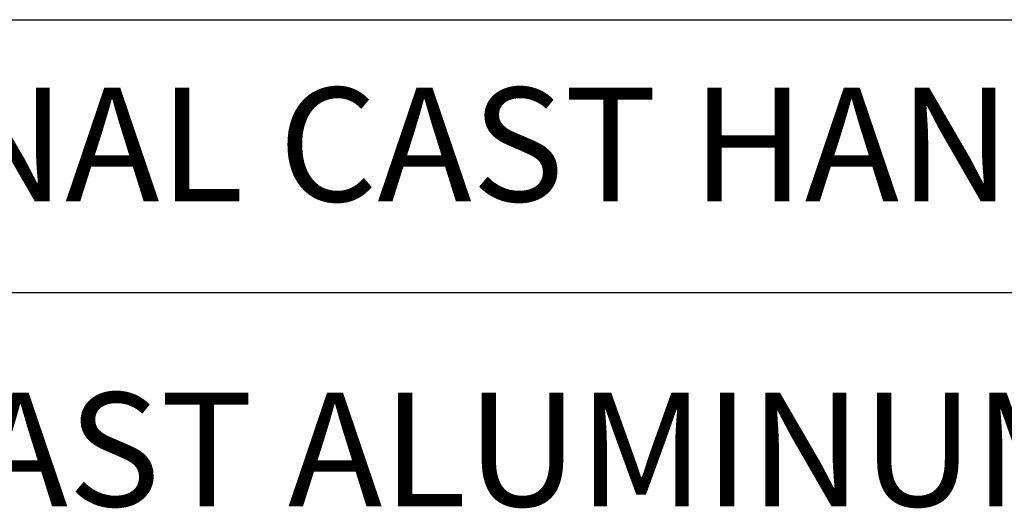
# Model space of a CAD drawing. Extents: x 0.2 to 16.7, y 0.2 to 12.9.
# Drawn here: x 10.5 to 11.9, y 2.2 to 2.9 of the extents above; entities that cross this region are included whole.
import ezdxf
from ezdxf.enums import TextEntityAlignment as Align

# ---------------------------------------------------------------- set-up
doc = ezdxf.new("R2010")
doc.units = 0
doc.header["$LTSCALE"] = 1.538462
doc.layers.get('0').update_dxf_attribs({"linetype": 'CONTINUOUS'})
doc.layers.add('SKETCH_GEOMETRY_ANSI_', color=7, linetype='CONTINUOUS')
doc.layers.add('SYMBOLS_ANSI_', color=7, linetype='CONTINUOUS')
doc.styles.add('BERLIN_SANS_FB-ARIAL', font='txt')

# ---------------------------------------------------------------- blocks, each defined once
blk = doc.blocks.new('TITLE_BLOCKS_WAGNER')
at = {"layer": 'SKETCH_GEOMETRY_ANSI_', "color": 7, "linetype": 'CONTINUOUS'}
for p, q in [((5.0768, 1.4925), (10.5125, 1.4925)), ((5.0768, 1.2525), (10.5125, 1.2525))]:
    blk.add_line(p, q, dxfattribs=at)
at = {"layer": 'SYMBOLS_ANSI_', "color": 7, "style": 'BERLIN_SANS_FB-ARIAL'}
for tag, p, height in [('DESCRIPTION_001', (5.64851, 1.3327), 0.1), ('PROJECT_001', (6.61076, 1.06453), 0.1), ('CREATION_DATE_001', (5.5816, 0.81105), 0.1), ('PART_NUMBER_001', (8.81758, 0.09291), 0.18), ('COST_CENTER_001', (6.85107, 0.07055), 0.1), ('Sheet_Size_001', (6.42415, -0.17399), 0.18)]:
    blk.add_attdef(tag, p, '', height=height, dxfattribs=at)
blk.add_attdef('REVISION_NUMBER', text='', height=0.12, dxfattribs=at).set_placement((10.33199, 0.13977), align=Align.MIDDLE_CENTER)

msp = doc.modelspace()

# ---------------------------------------------------------------- block references
ref = msp.add_blockref('TITLE_BLOCKS_WAGNER', (0.1654, 0.5654), dxfattribs=dict(xscale=1.538461538461538, yscale=1.538461538461538, zscale=1.538461538461538))
ref.add_attrib('PROJECT_001', 'CAST ALUMINUM ALMAG B535.2 ASTM B26', (10.3358, 2.2031), dxfattribs={"layer": 'SYMBOLS_ANSI_', "color": 7, "height": 0.153846, "style": 'BERLIN_SANS_FB-ARIAL'})
ref.add_attrib('DESCRIPTION_001', '2-1/2" TRADITIONAL CAST HANDRAIL BRACKET 1-1/2" RISE, 3 HOLE', (8.8554, 2.6157), dxfattribs={"layer": 'SYMBOLS_ANSI_', "color": 7, "height": 0.153846, "style": 'BERLIN_SANS_FB-ARIAL'})

doc.saveas('drawing.dxf')
